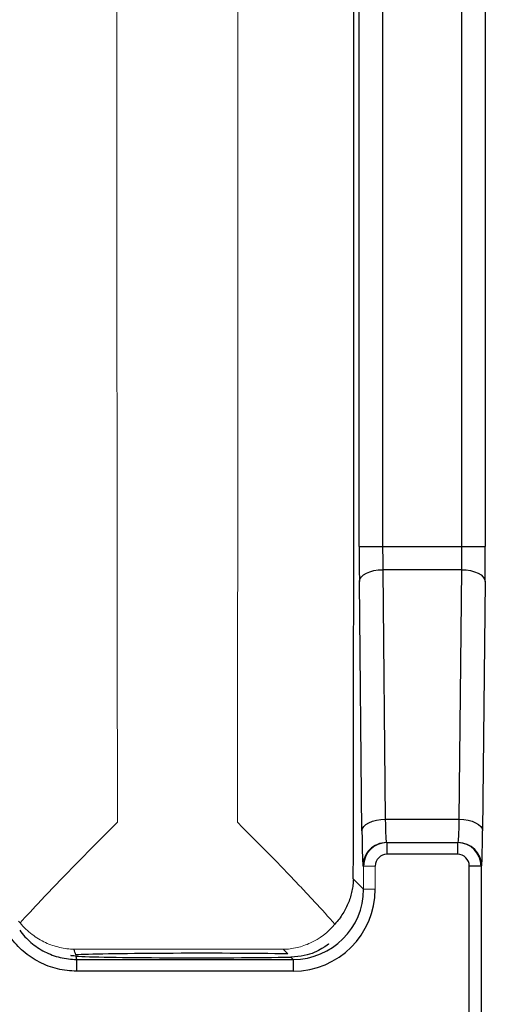
# Model space of a CAD drawing. Units: inches. Extents: x -24.3 to 32.4, y -11.9 to 23.
# Drawn here: x 13.9 to 14.7, y -9.6 to -7.9 of the extents above; entities that cross this region are included whole.
import ezdxf

# ---------------------------------------------------------------- set-up
doc = ezdxf.new("R2010")
doc.units = ezdxf.units.IN
doc.header["$MEASUREMENT"] = 0

msp = doc.modelspace()

# ---------------------------------------------------------------- linework, layer by layer
at = {"color": 7, "linetype": 'Continuous', "lineweight": 25}
for p, q in [((14.5165, -8.8326), (14.5165, -7.0736)), ((14.5558, -7.0736), (14.5558, -8.8326)), ((14.6891, -8.8326), (14.6891, -7.0736)), ((14.7284, -7.0736), (14.7284, -8.8326)), ((14.5165, -8.8326), (14.5558, -8.8326)), ((14.5558, -8.8326), (14.6891, -8.8326)), ((14.6891, -8.8326), (14.7284, -8.8326)), ((14.5561, -8.872), (14.5603, -9.2917)), ((14.6888, -8.872), (14.5561, -8.872)), ((14.6845, -9.2917), (14.6888, -8.872)), ((14.521, -9.3113), (14.5167, -8.8916)), ((14.7281, -8.8916), (14.7239, -9.3113)), ((14.5603, -9.2917), (14.6845, -9.2917)), ((14.5621, -9.331), (14.5631, -9.331)), ((14.5631, -9.331), (14.5631, -9.3507)), ((14.5631, -9.331), (14.6818, -9.331)), ((14.6818, -9.331), (14.6818, -9.3507)), ((14.6818, -9.331), (14.6828, -9.331)), ((14.6818, -9.3507), (14.5631, -9.3507)), ((14.5237, -9.3704), (14.5228, -9.3704)), ((14.7015, -9.9983), (14.7015, -9.3704)), ((14.7212, -9.3704), (14.7015, -9.3704)), ((14.7212, -9.3704), (14.7212, -9.9983)), ((14.7221, -9.3704), (14.7212, -9.3704)), ((14.5066, -9.3923), (14.5237, -9.4094)), ((14.3963, -9.5182), (14.3886, -9.5105)), ((14.4056, -9.5275), (14.4017, -9.5237)), ((14.0415, -9.5472), (14.0415, -9.5275)), ((14.0415, -9.5275), (14.4056, -9.5275)), ((14.4056, -9.5275), (14.4056, -9.5472)), ((14.4056, -9.5472), (14.0415, -9.5472))]:
    msp.add_line(p, q, dxfattribs=at)
at = {"color": 144, "linetype": 'Continuous', "lineweight": 18}
for p, q in [((14.5237, -9.3704), (14.5434, -9.3704)), ((14.5237, -9.4094), (14.5237, -9.3704)), ((14.5434, -9.3704), (14.5434, -9.4094)), ((14.5237, -9.4094), (14.5434, -9.4094)), ((14.3886, -9.5105), (14.0373, -9.5105))]:
    msp.add_line(p, q, dxfattribs=at)
at = {"color": 7, "linetype": 'Continuous', "lineweight": 25, "flags": 128}
for points in [[(14.5167, -8.8916), (14.5176, -8.8878), (14.5199, -8.8842), (14.5236, -8.8808), (14.5285, -8.8778), (14.5344, -8.8754), (14.5412, -8.8735), (14.5485, -8.8724), (14.5561, -8.872)], [(14.6888, -8.872), (14.6964, -8.8724), (14.7037, -8.8735), (14.7105, -8.8754), (14.7164, -8.8778), (14.7213, -8.8808), (14.725, -8.8842), (14.7273, -8.8878), (14.7281, -8.8916)], [(14.521, -9.3113), (14.5218, -9.3075), (14.5241, -9.3039), (14.5278, -9.3005), (14.5327, -9.2975), (14.5387, -9.2951), (14.5454, -9.2932), (14.5527, -9.2921), (14.5603, -9.2917)], [(14.6845, -9.2917), (14.6922, -9.2921), (14.6995, -9.2932), (14.7062, -9.2951), (14.7122, -9.2975), (14.7171, -9.3005), (14.7207, -9.3039), (14.7231, -9.3075), (14.7239, -9.3113)]]:
    msp.add_lwpolyline(points, dxfattribs=at)
at = {"color": 7, "linetype": 'Continuous', "lineweight": 25}
for centre, start, end in [((14.5621, -9.3704), 90.0044, 180.0044), ((14.5631, -9.3704), 90, 180), ((14.6818, -9.3704), 0, 90), ((14.6828, -9.3704), 359.9956, 89.9956)]:
    msp.add_arc(centre, 0.0394, start, end, dxfattribs=at)
for centre, major_axis, ratio, start_param, end_param in [((14.2295, -7.9531), (0, 15.9358), 0.017455, 4.62195, 4.802828), ((14.5185, -8.8326), (0, 0.1181), 0.017455, 1.570796, 2.094395), ((14.5579, -8.8326), (0, 0.0787), 0.026183, 1.570796, 2.094395), ((14.687, -8.8326), (0, 0.0787), 0.026183, 4.18879, 4.712389), ((14.7264, -8.8326), (0, 0.1181), 0.017455, 4.18879, 4.712389), ((14.5621, -9.2523), (0, 0.0787), 0.026183, 2.094395, 3.141593), ((14.6828, -9.2523), (0, 0.0787), 0.026183, 3.141593, 4.18879), ((14.5228, -9.2523), (0, 0.1181), 0.017455, 2.094395, 3.141593), ((14.7221, -9.2523), (0, 0.1181), 0.017455, 3.141593, 4.18879), ((14.5631, -9.3704), (-0.0197, 0), 0.999848, 4.712389, 6.283185), ((14.6818, -9.3704), (0.0197, 0), 0.999848, 0, 1.570796), ((14.4055, -9.4094), (-0.0975, 0.0975), 0.999695, 2.356347, 3.926839), ((14.4055, -9.4094), (0.0836, -0.0836), 0.999594, 5.497939, 7.068431), ((13.6579, -9.631), (0, 0.4312), 0.91653, 4.972733, 4.995609), ((14.2484, -9.521), (0.2165, 0), 0.017455, 0.819115, 2.871269), ((13.6579, -9.631), (0, 0.4312), 0.91653, 4.95467, 4.967818), ((14.2484, -9.521), (0.2165, 0), 0.017455, 3.420356, 5.498976)]:
    msp.add_ellipse(centre, major_axis=major_axis, ratio=ratio, start_param=start_param, end_param=end_param, dxfattribs=at)
at = {"color": 144, "linetype": 'Continuous', "lineweight": 18}
for points, knots in [([(14.11, -6.6093), (14.1097, -6.8327), (14.1094, -7.0566), (14.1091, -7.5046), (14.109, -7.7288), (14.109, -8.1774), (14.1091, -8.4017), (14.1094, -8.8497), (14.1097, -9.0734), (14.11, -9.2969)], [0, 0, 0, 0, 0.25, 0.25, 0.5, 0.5, 0.75, 0.75, 1, 1, 1, 1]), ([(14.3116, -9.2969), (14.3119, -9.0734), (14.3122, -8.8495), (14.3125, -8.4016), (14.3126, -8.1774), (14.3126, -7.7288), (14.3125, -7.5044), (14.3122, -7.0564), (14.3119, -6.8327), (14.3116, -6.6092)], [0, 0, 0, 0, 0.25, 0.25, 0.5, 0.5, 0.75, 0.75, 1, 1, 1, 1]), ([(13.9463, -9.4662), (13.9569, -9.4545), (13.9687, -9.4417), (13.9878, -9.4214), (13.9944, -9.4145), (14.0081, -9.4002), (14.0151, -9.3929), (14.0362, -9.3711), (14.0506, -9.3565), (14.0726, -9.3342), (14.0801, -9.3267), (14.0913, -9.3155), (14.095, -9.3118), (14.1025, -9.3043), (14.1063, -9.3005), (14.11, -9.2969)], [0, 0, 0, 0, 0.25, 0.25, 0.375, 0.375, 0.5, 0.5, 0.75, 0.75, 0.875, 0.875, 0.9375, 0.9375, 1, 1, 1, 1]), ([(14.4754, -9.4682), (14.4652, -9.4564), (14.4535, -9.4436), (14.4346, -9.4231), (14.428, -9.4161), (14.4144, -9.4017), (14.4074, -9.3943), (14.3862, -9.3722), (14.3717, -9.3573), (14.3494, -9.3348), (14.3419, -9.3272), (14.3305, -9.3158), (14.3268, -9.312), (14.3192, -9.3045), (14.3153, -9.3006), (14.3116, -9.2969)], [0, 0, 0, 0, 0.25, 0.25, 0.375, 0.375, 0.5, 0.5, 0.75, 0.75, 0.875, 0.875, 0.9375, 0.9375, 1, 1, 1, 1]), ([(13.9463, -9.4662), (13.9525, -9.4737), (13.9593, -9.4801), (13.9736, -9.491), (13.9812, -9.4956), (13.9968, -9.5028), (14.0048, -9.5055), (14.0169, -9.5083), (14.0209, -9.5091), (14.0291, -9.5101), (14.0333, -9.5104), (14.0373, -9.5105)], [0, 0, 0, 0, 0.25, 0.25, 0.5, 0.5, 0.75, 0.75, 0.875, 0.875, 1, 1, 1, 1]), ([(14.4754, -9.4682), (14.4634, -9.4825), (14.4496, -9.4927), (14.4273, -9.5032), (14.4196, -9.5058), (14.4081, -9.5085), (14.4042, -9.5092), (14.3964, -9.5102), (14.3925, -9.5105), (14.3886, -9.5105)], [0, 0, 0, 0, 0.5, 0.5, 0.75, 0.75, 0.875, 0.875, 1, 1, 1, 1])]:
    msp.add_open_spline(points, degree=3, knots=knots, dxfattribs=at)
at = {"color": 7, "linetype": 'Continuous', "lineweight": 25}
for points, knots in [([(14.5066, -9.3923), (14.5065, -9.3956), (14.5062, -9.399), (14.5055, -9.4057), (14.505, -9.409), (14.5029, -9.4188), (14.501, -9.4253), (14.4959, -9.4381), (14.4928, -9.4443), (14.4851, -9.4566), (14.4806, -9.4626), (14.4754, -9.4682)], [0, 0, 0, 0, 0.125, 0.125, 0.25, 0.25, 0.5, 0.5, 0.75, 0.75, 1, 1, 1, 1]), ([(14.0415, -9.5472), (14.0306, -9.5472), (14.0198, -9.5459), (13.9987, -9.5409), (13.9883, -9.537), (13.9691, -9.5271), (13.96, -9.521), (13.9434, -9.5068), (13.9361, -9.4988), (13.9297, -9.4899)], [0, 0, 0, 0, 0.25, 0.25, 0.5, 0.5, 0.75, 0.75, 1, 1, 1, 1]), ([(13.9456, -9.4784), (13.9511, -9.486), (13.9574, -9.4929), (13.9716, -9.5051), (13.9794, -9.5103), (13.9959, -9.5188), (14.0048, -9.5221), (14.0229, -9.5264), (14.0321, -9.5275), (14.0415, -9.5275)], [0, 0, 0, 0, 0.25, 0.25, 0.5, 0.5, 0.75, 0.75, 1, 1, 1, 1]), ([(14.464, -9.5015), (14.4643, -9.5014), (14.4672, -9.5002), (14.455, -9.5096), (14.4322, -9.521), (14.4095, -9.523), (14.4017, -9.5237)], [0, 0, 0, 0, 0.043171, 0.408368, 0.7987, 1, 1, 1, 1]), ([(14.0403, -9.522), (14.0352, -9.5216), (14.0296, -9.521), (14.0323, -9.5208), (14.0326, -9.5208)], [0, 0, 0, 0, 0.916401, 1, 1, 1, 1])]:
    msp.add_open_spline(points, degree=3, knots=knots, dxfattribs=at)
msp.add_open_spline([(13.9463, -9.4662), (13.9454, -9.4651), (13.9445, -9.464), (13.9436, -9.4629)], degree=3, dxfattribs=at)

doc.saveas('drawing.dxf')
